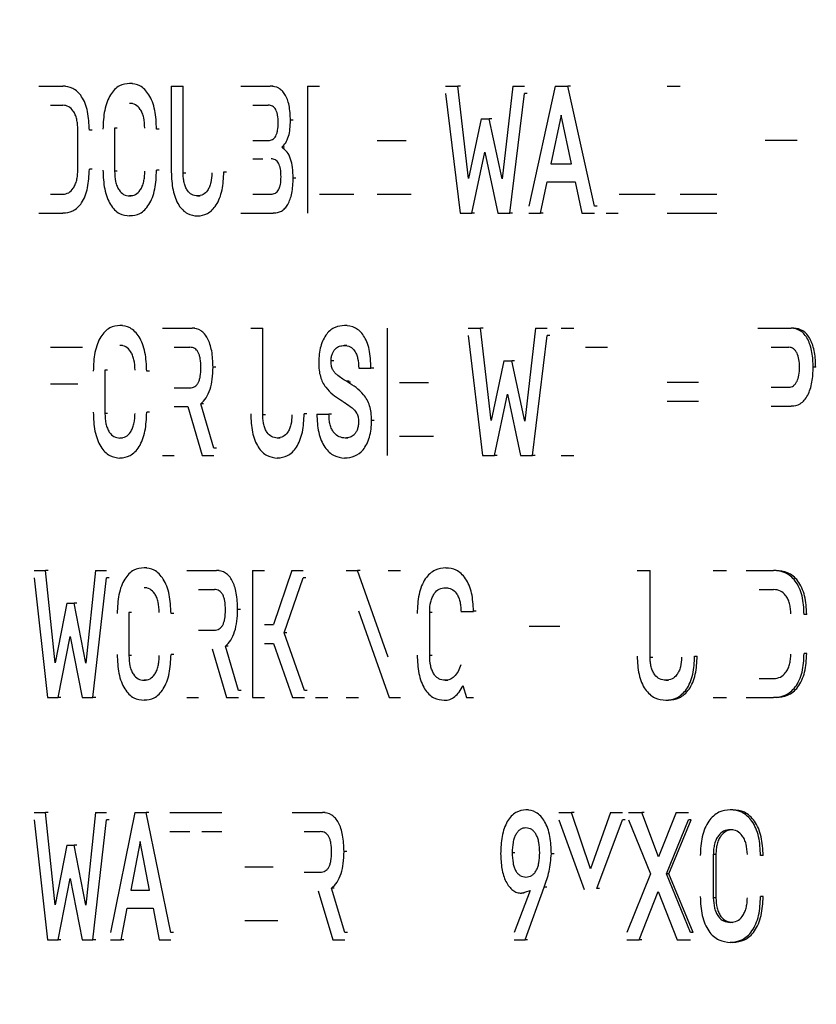
# Model space of a CAD drawing. Extents: x 0.5 to 8, y 0.5 to 10.5.
# Drawn here: x 5.3 to 5.3, y 4.8 to 4.8 of the extents above; entities that cross this region are included whole.
import ezdxf

# ---------------------------------------------------------------- set-up
doc = ezdxf.new("R2010")
doc.units = 0
doc.header["$MEASUREMENT"] = 0
doc.linetypes.add('SLD-SOLID', pattern=[0])
doc.layers.get('0').update_dxf_attribs({"linetype": 'CONTINUOUS'})
doc.layers.add('DIM', color=7, linetype='SLD-SOLID')
doc.styles.add('SLDTEXTSTYLE0', font='GOTHIC.TTF', dxfattribs={"width": 0.913})
doc.dimstyles.new('SLDDIMSTYLE4', dxfattribs={"dimtxt": 0.0625, "dimasz": 0.09375, "dimexe": 0, "dimexo": 0.0625, "dimgap": 0.015625, "dimtad": 0, "dimtih": 1, "dimtoh": 1, "dimlfac": 20, "dimrnd": 1e-09, "dimzin": 4, "dimdsep": 46, "dimtxsty": 'SLDTEXTSTYLE0', "dimsah": 1, "dimcen": 0.09, "dimadec": 0, "dimazin": 0, "dimtfac": 1, "dimtdec": 3, "dimtmove": 0, "dimatfit": 0, "dimfxl": 1, "dimtolj": 1, "dimtzin": 12, "dimarcsym": 0})

# ---------------------------------------------------------------- blocks, each defined once
blk = doc.blocks.new('_D_13')
at = {"layer": 'DIM', "transparency": 16777216}
for p, q in [((5.634921, 4.996321), (5.634921, 3.331006)), ((5.134921, 4.177873), (5.134921, 3.331006)), ((5.134921, 3.456006), (4.954633, 3.456006)), ((5.215014, 3.456006), (5.196003, 3.456006)), ((5.196003, 3.456006), (5.196003, 3.356701)), ((5.554828, 3.456006), (5.573839, 3.456006)), ((5.573839, 3.456006), (5.573839, 3.356701)), ((5.634921, 3.456006), (5.815209, 3.456006)), ((5.196003, 3.356701), (5.215014, 3.356701)), ((5.573839, 3.356701), (5.554828, 3.356701))]:
    blk.add_line(p, q, dxfattribs=at)
for points in [[(5.134921, 3.456006), (5.041171, 3.47043), (5.041171, 3.441583)], [(5.634921, 3.456006), (5.728671, 3.441583), (5.728671, 3.47043)]]:
    blk.add_solid(points, dxfattribs=at)
at = {"layer": 'DIM', "transparency": 16777216, "char_height": 0.0625, "attachment_point": 1, "style": 'SLDTEXTSTYLE0'}
for s, insert in [('10.00in', (5.247305, 3.548514)), ('25.40cm', (5.215014, 3.436535))]:
    blk.add_mtext(s, dxfattribs=dict(at, insert=insert))

msp = doc.modelspace()

# ---------------------------------------------------------------- linework, layer by layer
at = {"color": 7, "linetype": 'SLD-SOLID'}
for p, q in [((5.297797, 4.84223), (5.297712, 4.84223)), ((5.294901, 4.842145), (5.295643, 4.842145)), ((5.295728, 4.842145), (5.295643, 4.842145)), ((5.299002, 4.842145), (5.299002, 4.839489)), ((5.299002, 4.842145), (5.299369, 4.842145)), ((5.299369, 4.839456), (5.299369, 4.842145)), ((5.301153, 4.842145), (5.30207, 4.842145)), ((5.302154, 4.842145), (5.30207, 4.842145)), ((5.303218, 4.842145), (5.303595, 4.842145)), ((5.303218, 4.842145), (5.303218, 4.838206)), ((5.3075, 4.842145), (5.307882, 4.842145)), ((5.3075, 4.84192), (5.307953, 4.838206)), ((5.308216, 4.839287), (5.307882, 4.842145)), ((5.307964, 4.842145), (5.307882, 4.842145)), ((5.30958, 4.842145), (5.30925, 4.83927)), ((5.309489, 4.838206), (5.309947, 4.84192)), ((5.30958, 4.842145), (5.309947, 4.842145)), ((5.310028, 4.84192), (5.309947, 4.84192)), ((5.310897, 4.842145), (5.310076, 4.838431)), ((5.310897, 4.842145), (5.311287, 4.842145)), ((5.312115, 4.838431), (5.311287, 4.842145)), ((5.311368, 4.842145), (5.311287, 4.842145)), ((5.314369, 4.842145), (5.314773, 4.842145)), ((5.297797, 4.84161), (5.297712, 4.84161)), ((5.295257, 4.841554), (5.295643, 4.841554)), ((5.301526, 4.841554), (5.302008, 4.841554)), ((5.302778, 4.841087), (5.302695, 4.841087)), ((5.308605, 4.841132), (5.308216, 4.839287)), ((5.308605, 4.841132), (5.308852, 4.841132)), ((5.30925, 4.83927), (5.308852, 4.841132)), ((5.308934, 4.841132), (5.308852, 4.841132)), ((5.311085, 4.841245), (5.310766, 4.839742)), ((5.311399, 4.839742), (5.311085, 4.841245)), ((5.296106, 4.839551), (5.296106, 4.8408)), ((5.296549, 4.840783), (5.296464, 4.840783)), ((5.297245, 4.840845), (5.297245, 4.839506)), ((5.297329, 4.840845), (5.297245, 4.840845)), ((5.29863, 4.840812), (5.298546, 4.840812)), ((5.301526, 4.840457), (5.302008, 4.840457)), ((5.305384, 4.840463), (5.306285, 4.840463)), ((5.317401, 4.840474), (5.318395, 4.840474)), ((5.302515, 4.840249), (5.302432, 4.840249)), ((5.308316, 4.838206), (5.308719, 4.840097)), ((5.308719, 4.840097), (5.309123, 4.838206)), ((5.301526, 4.839894), (5.301841, 4.839894)), ((5.296549, 4.839568), (5.296464, 4.839568)), ((5.297329, 4.839506), (5.297245, 4.839506)), ((5.29863, 4.83954), (5.298546, 4.83954)), ((5.299369, 4.839456), (5.299453, 4.839456)), ((5.300629, 4.839489), (5.300712, 4.839489)), ((5.310766, 4.839742), (5.311399, 4.839742)), ((5.302862, 4.839298), (5.302779, 4.839298)), ((5.31044, 4.838206), (5.310647, 4.83918)), ((5.310647, 4.83918), (5.311518, 4.83918)), ((5.311518, 4.83918), (5.311724, 4.838206)), ((5.295257, 4.838797), (5.295643, 4.838797)), ((5.297797, 4.838741), (5.297712, 4.838741)), ((5.299813, 4.838741), (5.299897, 4.838741)), ((5.301526, 4.838797), (5.302092, 4.838797)), ((5.303595, 4.838797), (5.304654, 4.838797)), ((5.305384, 4.838797), (5.306439, 4.838797)), ((5.312879, 4.838797), (5.314, 4.838797)), ((5.314773, 4.838797), (5.315906, 4.838797)), ((5.312196, 4.838431), (5.312115, 4.838431)), ((5.294901, 4.838206), (5.295643, 4.838206)), ((5.295728, 4.838206), (5.295643, 4.838206)), ((5.297797, 4.838122), (5.297712, 4.838122)), ((5.299813, 4.838122), (5.299897, 4.838122)), ((5.301153, 4.838206), (5.302154, 4.838206)), ((5.302238, 4.838206), (5.302154, 4.838206)), ((5.307953, 4.838206), (5.308316, 4.838206)), ((5.308398, 4.838206), (5.308316, 4.838206)), ((5.309123, 4.838206), (5.309489, 4.838206)), ((5.30957, 4.838206), (5.309489, 4.838206)), ((5.310076, 4.838206), (5.31044, 4.838206)), ((5.310521, 4.838206), (5.31044, 4.838206)), ((5.311724, 4.838206), (5.312115, 4.838206)), ((5.31248, 4.838206), (5.312846, 4.838206)), ((5.314369, 4.838206), (5.315906, 4.838206)), ((5.297495, 4.834732), (5.297411, 4.834732)), ((5.298728, 4.834647), (5.299648, 4.834647)), ((5.299731, 4.834647), (5.299648, 4.834647)), ((5.301464, 4.834647), (5.301837, 4.834647)), ((5.301837, 4.831958), (5.301837, 4.834647)), ((5.304448, 4.834732), (5.304365, 4.834732)), ((5.305687, 4.834647), (5.305687, 4.830708)), ((5.308196, 4.834647), (5.308579, 4.834647)), ((5.308914, 4.831789), (5.308579, 4.834647)), ((5.308661, 4.834647), (5.308579, 4.834647)), ((5.310284, 4.834647), (5.309953, 4.831772)), ((5.310284, 4.834647), (5.310653, 4.834647)), ((5.31108, 4.834647), (5.311477, 4.834647)), ((5.317176, 4.834647), (5.318213, 4.834647)), ((5.318292, 4.834647), (5.318213, 4.834647)), ((5.308196, 4.834422), (5.30865, 4.830708)), ((5.310192, 4.830708), (5.310653, 4.834422)), ((5.310734, 4.834422), (5.310653, 4.834422)), ((5.295257, 4.834056), (5.296255, 4.834056)), ((5.297495, 4.834113), (5.297411, 4.834113)), ((5.299094, 4.834056), (5.29958, 4.834056)), ((5.304445, 4.834113), (5.304362, 4.834113)), ((5.31184, 4.834056), (5.312514, 4.834056)), ((5.317586, 4.834056), (5.318141, 4.834056)), ((5.300379, 4.833437), (5.300296, 4.833437)), ((5.304034, 4.833634), (5.303951, 4.833634)), ((5.304809, 4.833404), (5.30519, 4.833404)), ((5.305273, 4.833404), (5.30519, 4.833404)), ((5.309305, 4.833634), (5.308914, 4.831789)), ((5.309305, 4.833634), (5.309554, 4.833634)), ((5.309953, 4.831772), (5.309554, 4.833634)), ((5.309635, 4.833634), (5.309554, 4.833634)), ((5.31897, 4.833437), (5.318891, 4.833437)), ((5.296944, 4.833347), (5.296944, 4.832008)), ((5.297028, 4.833347), (5.296944, 4.833347)), ((5.298327, 4.833314), (5.298242, 4.833314)), ((5.295257, 4.832925), (5.296112, 4.832925)), ((5.299094, 4.832796), (5.29958, 4.832796)), ((5.304473, 4.832976), (5.304429, 4.833004)), ((5.304511, 4.833004), (5.304429, 4.833004)), ((5.304556, 4.832976), (5.304473, 4.832976)), ((5.306071, 4.832965), (5.306976, 4.832965)), ((5.314364, 4.832976), (5.315342, 4.832976)), ((5.317586, 4.832819), (5.318141, 4.832819)), ((5.309015, 4.830708), (5.30942, 4.832599)), ((5.30942, 4.832599), (5.309825, 4.830708)), ((5.299094, 4.832222), (5.299516, 4.832222)), ((5.299516, 4.832222), (5.299958, 4.830708)), ((5.30032, 4.830934), (5.299918, 4.832301)), ((5.300001, 4.832301), (5.299918, 4.832301)), ((5.304242, 4.83243), (5.304293, 4.832396)), ((5.314364, 4.832385), (5.315342, 4.832385)), ((5.317586, 4.832228), (5.318213, 4.832228)), ((5.318292, 4.832228), (5.318213, 4.832228)), ((5.297028, 4.832008), (5.296944, 4.832008)), ((5.298327, 4.832042), (5.298242, 4.832042)), ((5.30192, 4.831958), (5.301837, 4.831958)), ((5.303201, 4.831991), (5.303118, 4.831991)), ((5.30351, 4.831986), (5.303888, 4.831986)), ((5.303971, 4.831986), (5.303888, 4.831986)), ((5.305292, 4.831789), (5.30521, 4.831789)), ((5.297495, 4.831243), (5.297411, 4.831243)), ((5.302372, 4.831243), (5.302288, 4.831243)), ((5.304473, 4.831243), (5.304391, 4.831243)), ((5.306071, 4.831299), (5.30713, 4.831299)), ((5.300404, 4.830934), (5.30032, 4.830934)), ((5.297495, 4.830624), (5.297411, 4.830624)), ((5.298728, 4.830708), (5.299094, 4.830708)), ((5.299958, 4.830708), (5.30032, 4.830708)), ((5.302372, 4.830624), (5.302288, 4.830624)), ((5.304451, 4.830624), (5.304369, 4.830624)), ((5.30865, 4.830708), (5.309015, 4.830708)), ((5.309096, 4.830708), (5.309015, 4.830708)), ((5.309825, 4.830708), (5.310192, 4.830708)), ((5.310274, 4.830708), (5.310192, 4.830708)), ((5.31108, 4.830708), (5.311477, 4.830708)), ((5.294754, 4.827144), (5.295103, 4.827144)), ((5.295409, 4.824286), (5.295103, 4.827144)), ((5.295188, 4.827144), (5.295103, 4.827144)), ((5.296659, 4.827144), (5.296357, 4.824269)), ((5.296659, 4.827144), (5.296996, 4.827144)), ((5.298242, 4.827228), (5.298157, 4.827228)), ((5.299482, 4.827144), (5.300407, 4.827144)), ((5.30049, 4.827144), (5.300407, 4.827144)), ((5.301516, 4.827144), (5.301516, 4.823205)), ((5.301516, 4.827144), (5.301889, 4.827144)), ((5.302739, 4.827144), (5.302167, 4.825473)), ((5.302739, 4.827144), (5.303087, 4.827144)), ((5.304422, 4.827144), (5.304771, 4.827144)), ((5.305726, 4.82446), (5.304771, 4.827144)), ((5.304854, 4.827144), (5.304771, 4.827144)), ((5.305726, 4.827144), (5.306109, 4.827144)), ((5.307514, 4.827228), (5.307596, 4.827228)), ((5.313436, 4.827144), (5.313838, 4.827144)), ((5.313838, 4.824454), (5.313838, 4.827144)), ((5.315793, 4.827144), (5.3162, 4.827144)), ((5.316812, 4.827144), (5.317666, 4.827144)), ((5.317745, 4.827144), (5.317666, 4.827144)), ((5.294754, 4.826919), (5.295168, 4.823205)), ((5.296575, 4.823205), (5.296996, 4.826919)), ((5.29708, 4.826919), (5.296996, 4.826919)), ((5.302495, 4.825214), (5.303087, 4.826919)), ((5.30317, 4.826919), (5.303087, 4.826919)), ((5.298242, 4.826609), (5.298157, 4.826609)), ((5.29985, 4.826553), (5.300339, 4.826553)), ((5.307498, 4.826609), (5.307579, 4.826609)), ((5.317221, 4.826553), (5.317666, 4.826553)), ((5.295765, 4.826131), (5.295409, 4.824286)), ((5.295765, 4.826131), (5.295992, 4.826131)), ((5.296357, 4.824269), (5.295992, 4.826131)), ((5.296077, 4.826131), (5.295992, 4.826131)), ((5.297688, 4.825844), (5.297688, 4.824505)), ((5.297773, 4.825844), (5.297688, 4.825844)), ((5.299078, 4.82581), (5.298994, 4.82581)), ((5.301142, 4.825934), (5.301058, 4.825934)), ((5.304803, 4.825889), (5.305758, 4.823205)), ((5.307008, 4.824522), (5.307008, 4.825856)), ((5.307008, 4.825856), (5.30709, 4.825856)), ((5.307976, 4.825867), (5.308365, 4.825867)), ((5.308365, 4.825889), (5.308447, 4.825889)), ((5.318689, 4.825782), (5.31861, 4.825782)), ((5.301889, 4.825473), (5.302167, 4.825473)), ((5.310094, 4.825422), (5.311038, 4.825422)), ((5.29985, 4.825293), (5.300339, 4.825293)), ((5.30313, 4.82343), (5.302495, 4.825214)), ((5.302578, 4.825214), (5.302495, 4.825214)), ((5.295501, 4.823205), (5.29587, 4.825096)), ((5.29587, 4.825096), (5.29624, 4.823205)), ((5.301889, 4.824882), (5.302167, 4.824882)), ((5.302167, 4.824882), (5.30276, 4.823205)), ((5.299078, 4.824539), (5.298994, 4.824539)), ((5.300274, 4.824719), (5.300718, 4.823205)), ((5.301083, 4.82343), (5.300678, 4.824798)), ((5.300762, 4.824798), (5.300678, 4.824798)), ((5.307008, 4.824522), (5.30709, 4.824522)), ((5.318689, 4.824567), (5.31861, 4.824567)), ((5.297773, 4.824505), (5.297688, 4.824505)), ((5.313838, 4.824454), (5.313919, 4.824454)), ((5.315218, 4.824488), (5.315298, 4.824488)), ((5.298242, 4.82374), (5.298157, 4.82374)), ((5.307485, 4.82374), (5.307567, 4.82374)), ((5.314325, 4.82374), (5.314405, 4.82374)), ((5.317221, 4.823796), (5.317666, 4.823796)), ((5.301166, 4.82343), (5.301083, 4.82343)), ((5.303213, 4.82343), (5.30313, 4.82343)), ((5.308038, 4.823577), (5.308154, 4.823205)), ((5.295168, 4.823205), (5.295501, 4.823205)), ((5.295585, 4.823205), (5.295501, 4.823205)), ((5.29624, 4.823205), (5.296575, 4.823205)), ((5.29666, 4.823205), (5.296575, 4.823205)), ((5.298242, 4.823121), (5.298157, 4.823121)), ((5.299482, 4.823205), (5.29985, 4.823205)), ((5.300718, 4.823205), (5.301083, 4.823205)), ((5.301516, 4.823205), (5.301889, 4.823205)), ((5.30276, 4.823205), (5.30313, 4.823205)), ((5.303475, 4.823205), (5.303854, 4.823205)), ((5.304422, 4.823205), (5.304803, 4.823205)), ((5.305758, 4.823205), (5.306109, 4.823205)), ((5.307462, 4.823121), (5.307544, 4.823121)), ((5.308154, 4.823205), (5.308365, 4.823205)), ((5.314325, 4.823121), (5.314405, 4.823121)), ((5.315793, 4.823205), (5.3162, 4.823205)), ((5.316812, 4.823205), (5.317666, 4.823205)), ((5.317745, 4.823205), (5.317666, 4.823205)), ((5.294754, 4.819646), (5.295103, 4.819646)), ((5.295409, 4.816788), (5.295103, 4.819646)), ((5.295188, 4.819646), (5.295103, 4.819646)), ((5.296659, 4.819646), (5.296357, 4.816771)), ((5.296659, 4.819646), (5.296996, 4.819646)), ((5.29787, 4.819646), (5.297115, 4.815933)), ((5.29787, 4.819646), (5.298227, 4.819646)), ((5.298988, 4.815933), (5.298227, 4.819646)), ((5.298311, 4.819646), (5.298227, 4.819646)), ((5.298956, 4.819646), (5.300569, 4.819646)), ((5.302744, 4.819646), (5.303689, 4.819646)), ((5.303772, 4.819646), (5.303689, 4.819646)), ((5.310072, 4.81973), (5.309991, 4.81973)), ((5.31101, 4.819646), (5.3114, 4.819646)), ((5.311996, 4.817902), (5.3114, 4.819646)), ((5.311481, 4.819646), (5.3114, 4.819646)), ((5.312614, 4.819646), (5.311996, 4.817902)), ((5.312614, 4.819646), (5.312981, 4.819646)), ((5.31317, 4.819646), (5.313578, 4.819646)), ((5.314098, 4.818273), (5.313578, 4.819646)), ((5.313658, 4.819646), (5.313578, 4.819646)), ((5.314643, 4.819646), (5.314098, 4.818273)), ((5.314643, 4.819646), (5.31503, 4.819646)), ((5.316403, 4.81973), (5.316323, 4.81973)), ((5.294754, 4.819421), (5.295168, 4.815707)), ((5.296575, 4.815707), (5.296996, 4.819421)), ((5.29708, 4.819421), (5.296996, 4.819421)), ((5.31101, 4.819421), (5.311794, 4.817266)), ((5.312192, 4.817294), (5.312981, 4.819421)), ((5.313061, 4.819421), (5.312981, 4.819421)), ((5.31317, 4.819421), (5.313846, 4.817744)), ((5.314343, 4.81775), (5.31503, 4.819421)), ((5.314423, 4.81775), (5.31511, 4.819421)), ((5.31511, 4.819421), (5.31503, 4.819421)), ((5.298956, 4.819056), (5.299576, 4.819056)), ((5.299945, 4.819056), (5.300569, 4.819056)), ((5.30312, 4.819056), (5.30362, 4.819056)), ((5.316403, 4.819112), (5.316323, 4.819112)), ((5.298042, 4.818746), (5.297749, 4.817243)), ((5.29833, 4.817243), (5.298042, 4.818746)), ((5.295765, 4.818633), (5.295409, 4.816788)), ((5.295765, 4.818633), (5.295992, 4.818633)), ((5.296357, 4.816771), (5.295992, 4.818633)), ((5.296077, 4.818633), (5.295992, 4.818633)), ((5.304438, 4.818436), (5.304355, 4.818436)), ((5.309647, 4.818402), (5.309566, 4.818402)), ((5.310861, 4.818369), (5.31078, 4.818369)), ((5.315797, 4.818346), (5.315797, 4.817007)), ((5.315877, 4.818346), (5.315797, 4.818346)), ((5.315877, 4.818346), (5.315877, 4.817007)), ((5.31734, 4.818312), (5.31726, 4.818312)), ((5.30128, 4.817964), (5.302157, 4.817964)), ((5.295501, 4.815707), (5.29587, 4.817598)), ((5.29587, 4.817598), (5.29624, 4.815707)), ((5.30312, 4.817795), (5.30362, 4.817795)), ((5.313846, 4.817744), (5.313113, 4.815933)), ((5.315088, 4.815933), (5.314343, 4.81775)), ((5.314423, 4.81775), (5.314343, 4.81775)), ((5.315168, 4.815933), (5.314423, 4.81775)), ((5.297749, 4.817243), (5.29833, 4.817243)), ((5.303554, 4.817221), (5.304008, 4.815707)), ((5.304381, 4.815933), (5.303967, 4.8173)), ((5.304049, 4.8173), (5.303967, 4.8173)), ((5.310119, 4.817227), (5.309631, 4.815933)), ((5.30985, 4.817148), (5.310119, 4.817227)), ((5.309962, 4.815707), (5.310556, 4.817334)), ((5.310637, 4.817334), (5.310556, 4.817334)), ((5.312272, 4.817294), (5.312192, 4.817294)), ((5.313498, 4.815707), (5.314088, 4.817204)), ((5.314088, 4.817204), (5.314676, 4.815707)), ((5.309932, 4.817148), (5.30985, 4.817148)), ((5.315877, 4.817007), (5.315797, 4.817007)), ((5.31734, 4.817041), (5.31726, 4.817041)), ((5.29745, 4.815707), (5.29764, 4.816681)), ((5.29764, 4.816681), (5.29844, 4.816681)), ((5.29844, 4.816681), (5.298628, 4.815707)), ((5.30128, 4.816298), (5.302307, 4.816298)), ((5.316403, 4.816242), (5.316323, 4.816242)), ((5.295168, 4.815707), (5.295501, 4.815707)), ((5.295585, 4.815707), (5.295501, 4.815707)), ((5.29624, 4.815707), (5.296575, 4.815707)), ((5.29666, 4.815707), (5.296575, 4.815707)), ((5.297115, 4.815707), (5.29745, 4.815707)), ((5.297534, 4.815707), (5.29745, 4.815707)), ((5.298628, 4.815707), (5.298988, 4.815707)), ((5.299072, 4.815933), (5.298988, 4.815933)), ((5.304008, 4.815707), (5.304381, 4.815707)), ((5.304463, 4.815933), (5.304381, 4.815933)), ((5.309631, 4.815707), (5.309962, 4.815707)), ((5.310043, 4.815707), (5.309962, 4.815707)), ((5.313113, 4.815707), (5.313498, 4.815707)), ((5.313578, 4.815707), (5.313498, 4.815707)), ((5.314676, 4.815707), (5.315088, 4.815707)), ((5.315168, 4.815933), (5.315088, 4.815933)), ((5.316403, 4.815623), (5.316323, 4.815623))]:
    msp.add_line(p, q, dxfattribs=at)
for points, knots in [([(5.297712, 4.84223), (5.297606, 4.842217), (5.297444, 4.842198), (5.297246, 4.842048), (5.297114, 4.841882), (5.297008, 4.841663), (5.296906, 4.84131), (5.296893, 4.841011), (5.296884, 4.840812)], [0, 0, 0, 0, 0.250012, 0.378639, 0.500412, 0.624562, 0.750639, 1, 1, 1, 1]), ([(5.298546, 4.840812), (5.298537, 4.841011), (5.298524, 4.84131), (5.298421, 4.841662), (5.298314, 4.841882), (5.29818, 4.842048), (5.297981, 4.842198), (5.297819, 4.842217), (5.297712, 4.84223)], [0, 0, 0, 0, 0.24936, 0.375276, 0.499589, 0.621238, 0.749989, 1, 1, 1, 1]), ([(5.296464, 4.840783), (5.296455, 4.840979), (5.296442, 4.841273), (5.296338, 4.841615), (5.29623, 4.841824), (5.296098, 4.841979), (5.295903, 4.842117), (5.295747, 4.842134), (5.295643, 4.842145)], [0, 0, 0, 0, 0.249223, 0.374552, 0.49942, 0.620414, 0.749858, 1, 1, 1, 1]), ([(5.302695, 4.841087), (5.302688, 4.841245), (5.302679, 4.841473), (5.302603, 4.841735), (5.302529, 4.841889), (5.302437, 4.842006), (5.302286, 4.842122), (5.302159, 4.842136), (5.30207, 4.842145)], [0, 0, 0, 0, 0.2666556, 0.384504, 0.499664, 0.6115496, 0.7293805, 1, 1, 1, 1]), ([(5.298182, 4.840845), (5.298176, 4.840955), (5.298167, 4.841119), (5.298106, 4.84131), (5.298027, 4.841461), (5.297893, 4.841589), (5.297775, 4.841603), (5.297712, 4.84161)], [0, 0, 0, 0, 0.249397, 0.374608, 0.499971, 0.732031, 1, 1, 1, 1]), ([(5.296106, 4.8408), (5.296104, 4.840856), (5.296101, 4.840964), (5.296074, 4.84112), (5.29603, 4.841259), (5.295951, 4.841407), (5.295819, 4.841533), (5.295705, 4.841547), (5.295643, 4.841554)], [0, 0, 0, 0, 0.129023, 0.250275, 0.374828, 0.500527, 0.733384, 1, 1, 1, 1]), ([(5.302317, 4.841009), (5.302314, 4.84109), (5.302309, 4.841206), (5.302274, 4.841342), (5.302239, 4.841421), (5.302194, 4.841482), (5.302118, 4.841542), (5.302053, 4.841549), (5.302008, 4.841554)], [0, 0, 0, 0, 0.2716241, 0.3886015, 0.4999693, 0.6101896, 0.7271327, 1, 1, 1, 1]), ([(5.302008, 4.840457), (5.302053, 4.840462), (5.302118, 4.84047), (5.302194, 4.840532), (5.302239, 4.840593), (5.302274, 4.840674), (5.302309, 4.84081), (5.302314, 4.840927), (5.302317, 4.841009)], [0, 0, 0, 0, 0.271917, 0.389019, 0.499989, 0.61153, 0.72866, 1, 1, 1, 1]), ([(5.302432, 4.840249), (5.302473, 4.840292), (5.302555, 4.840379), (5.302641, 4.840582), (5.302688, 4.840825), (5.302692, 4.840996), (5.302695, 4.841087)], [0, 0, 0, 0, 0.25008, 0.499672, 0.731193, 1, 1, 1, 1]), ([(5.302779, 4.839298), (5.302776, 4.839407), (5.30277, 4.839612), (5.302707, 4.839896), (5.302591, 4.840123), (5.302487, 4.840205), (5.302432, 4.840249)], [0, 0, 0, 0, 0.268144, 0.500373, 0.736956, 1, 1, 1, 1]), ([(5.302404, 4.839337), (5.302401, 4.83942), (5.302397, 4.839538), (5.302361, 4.839677), (5.302326, 4.839757), (5.302281, 4.83982), (5.302204, 4.839882), (5.302138, 4.839889), (5.302092, 4.839894)], [0, 0, 0, 0, 0.2720098, 0.3889707, 0.5000072, 0.610472, 0.7274065, 1, 1, 1, 1]), ([(5.295643, 4.838206), (5.295747, 4.838218), (5.295903, 4.838235), (5.296098, 4.838372), (5.29623, 4.838527), (5.296338, 4.838736), (5.296442, 4.839078), (5.296455, 4.839372), (5.296464, 4.839568)], [0, 0, 0, 0, 0.250143, 0.37946, 0.500581, 0.625283, 0.750777, 1, 1, 1, 1]), ([(5.295643, 4.838797), (5.295705, 4.838804), (5.295819, 4.838818), (5.295951, 4.838944), (5.296029, 4.839092), (5.296073, 4.839231), (5.296101, 4.839387), (5.296104, 4.839495), (5.296106, 4.839551)], [0, 0, 0, 0, 0.2663385, 0.4994589, 0.623921, 0.7496718, 0.8698866, 1, 1, 1, 1]), ([(5.296884, 4.83954), (5.296893, 4.839341), (5.296906, 4.839041), (5.297008, 4.838689), (5.297114, 4.838469), (5.297246, 4.838303), (5.297444, 4.838154), (5.297606, 4.838134), (5.297712, 4.838122)], [0, 0, 0, 0, 0.249361, 0.37528, 0.499589, 0.621232, 0.749988, 1, 1, 1, 1]), ([(5.297245, 4.839506), (5.297251, 4.839396), (5.297259, 4.839232), (5.29732, 4.839042), (5.297398, 4.83889), (5.297532, 4.838762), (5.29765, 4.838748), (5.297712, 4.838741)], [0, 0, 0, 0, 0.249395, 0.374603, 0.49997, 0.732066, 1, 1, 1, 1]), ([(5.297712, 4.838122), (5.297819, 4.838134), (5.297981, 4.838154), (5.29818, 4.838303), (5.298314, 4.838469), (5.298421, 4.838689), (5.298524, 4.839041), (5.298537, 4.839341), (5.298546, 4.83954)], [0, 0, 0, 0, 0.2500126, 0.3786447, 0.5004115, 0.6245576, 0.7506387, 1, 1, 1, 1]), ([(5.297712, 4.838741), (5.297775, 4.838748), (5.297893, 4.838762), (5.298027, 4.83889), (5.298106, 4.839041), (5.29815, 4.839182), (5.298177, 4.83934), (5.29818, 4.839449), (5.298182, 4.839506)], [0, 0, 0, 0, 0.267315, 0.499393, 0.623376, 0.749615, 0.869519, 1, 1, 1, 1]), ([(5.299002, 4.839489), (5.299011, 4.839297), (5.299024, 4.839009), (5.299124, 4.838669), (5.299228, 4.838457), (5.299357, 4.838297), (5.299551, 4.838153), (5.299709, 4.838134), (5.299813, 4.838122)], [0, 0, 0, 0, 0.249358, 0.375259, 0.49959, 0.621267, 0.749991, 1, 1, 1, 1]), ([(5.299813, 4.838741), (5.299754, 4.838748), (5.299642, 4.838761), (5.299515, 4.83888), (5.29944, 4.839022), (5.299399, 4.839153), (5.299373, 4.839301), (5.29937, 4.839403), (5.299369, 4.839456)], [0, 0, 0, 0, 0.2671873, 0.4993857, 0.6235743, 0.7496056, 0.8703856, 1, 1, 1, 1]), ([(5.299813, 4.838122), (5.299918, 4.838134), (5.300076, 4.838153), (5.300271, 4.838297), (5.300401, 4.838457), (5.300506, 4.838669), (5.300607, 4.839009), (5.30062, 4.839297), (5.300629, 4.839489)], [0, 0, 0, 0, 0.250009, 0.378604, 0.50041, 0.624565, 0.75064, 1, 1, 1, 1]), ([(5.300259, 4.839456), (5.300253, 4.839353), (5.300245, 4.8392), (5.300187, 4.839022), (5.300112, 4.838881), (5.299984, 4.83876), (5.299873, 4.838748), (5.299813, 4.838741)], [0, 0, 0, 0, 0.24937, 0.374054, 0.499978, 0.732343, 1, 1, 1, 1]), ([(5.302092, 4.838797), (5.302138, 4.838802), (5.302204, 4.838809), (5.302281, 4.83887), (5.302326, 4.83893), (5.302361, 4.839008), (5.302397, 4.839142), (5.302401, 4.839257), (5.302404, 4.839337)], [0, 0, 0, 0, 0.2776945, 0.3959816, 0.5068899, 0.6167812, 0.7321854, 1, 1, 1, 1]), ([(5.302154, 4.838206), (5.302244, 4.838217), (5.302373, 4.838231), (5.302525, 4.838354), (5.302617, 4.838477), (5.30269, 4.838636), (5.302764, 4.838905), (5.302773, 4.839137), (5.302779, 4.839298)], [0, 0, 0, 0, 0.26957, 0.387439, 0.500178, 0.614348, 0.73214, 1, 1, 1, 1]), ([(5.297411, 4.834732), (5.297304, 4.834719), (5.297143, 4.8347), (5.296945, 4.83455), (5.296813, 4.834384), (5.296707, 4.834165), (5.296606, 4.833812), (5.296593, 4.833513), (5.296584, 4.833314)], [0, 0, 0, 0, 0.250012, 0.378639, 0.500412, 0.624562, 0.750639, 1, 1, 1, 1]), ([(5.298242, 4.833314), (5.298233, 4.833513), (5.29822, 4.833812), (5.298117, 4.834165), (5.29801, 4.834384), (5.297877, 4.83455), (5.297678, 4.8347), (5.297517, 4.834719), (5.297411, 4.834732)], [0, 0, 0, 0, 0.24936, 0.375276, 0.499589, 0.621238, 0.749989, 1, 1, 1, 1]), ([(5.300296, 4.833437), (5.30029, 4.833611), (5.300281, 4.833862), (5.300206, 4.834156), (5.300132, 4.834334), (5.300037, 4.834475), (5.299878, 4.834618), (5.299742, 4.834635), (5.299648, 4.834647)], [0, 0, 0, 0, 0.268386, 0.38643, 0.500037, 0.614535, 0.732555, 1, 1, 1, 1]), ([(5.304365, 4.834732), (5.304269, 4.834722), (5.304077, 4.834703), (5.30385, 4.834529), (5.303706, 4.8343), (5.303627, 4.834086), (5.303578, 4.833843), (5.303573, 4.833672), (5.30357, 4.833584)], [0, 0, 0, 0, 0.250202, 0.499598, 0.626132, 0.74978, 0.871337, 1, 1, 1, 1]), ([(5.30519, 4.833404), (5.305182, 4.833605), (5.30517, 4.833896), (5.305066, 4.834228), (5.304966, 4.834419), (5.304844, 4.834562), (5.304646, 4.834704), (5.304481, 4.83472), (5.304365, 4.834732)], [0, 0, 0, 0, 0.265601, 0.383407, 0.499494, 0.610632, 0.728494, 1, 1, 1, 1]), ([(5.318891, 4.833437), (5.318885, 4.833593), (5.318876, 4.833828), (5.318804, 4.834116), (5.318724, 4.83431), (5.318619, 4.834465), (5.318451, 4.834614), (5.318308, 4.834634), (5.318213, 4.834647)], [0, 0, 0, 0, 0.249951, 0.37843, 0.500327, 0.62454, 0.750588, 1, 1, 1, 1]), ([(5.31897, 4.833437), (5.318964, 4.833593), (5.318955, 4.833828), (5.318883, 4.834116), (5.318803, 4.83431), (5.318699, 4.834465), (5.31853, 4.834614), (5.318387, 4.834634), (5.318292, 4.834647)], [0, 0, 0, 0, 0.2499785, 0.3783614, 0.5003704, 0.6245007, 0.7506194, 1, 1, 1, 1]), ([(5.297879, 4.833347), (5.297873, 4.833457), (5.297864, 4.833621), (5.297804, 4.833812), (5.297725, 4.833963), (5.297591, 4.834092), (5.297473, 4.834105), (5.297411, 4.834113)], [0, 0, 0, 0, 0.249397, 0.374608, 0.499971, 0.732031, 1, 1, 1, 1]), ([(5.299921, 4.833426), (5.299918, 4.83352), (5.299913, 4.833653), (5.299875, 4.833809), (5.299838, 4.8339), (5.299788, 4.833971), (5.299704, 4.834042), (5.299631, 4.834051), (5.29958, 4.834056)], [0, 0, 0, 0, 0.273539, 0.390151, 0.499786, 0.609982, 0.726704, 1, 1, 1, 1]), ([(5.303951, 4.833634), (5.303954, 4.833675), (5.303958, 4.833756), (5.30399, 4.833864), (5.304038, 4.833951), (5.304112, 4.834035), (5.304222, 4.834101), (5.304313, 4.834108), (5.304362, 4.834113)], [0, 0, 0, 0, 0.125568, 0.249551, 0.369144, 0.499705, 0.731866, 1, 1, 1, 1]), ([(5.304362, 4.834113), (5.304424, 4.834106), (5.304537, 4.834094), (5.304667, 4.833979), (5.30474, 4.833844), (5.304797, 4.833667), (5.304804, 4.833511), (5.304809, 4.833404)], [0, 0, 0, 0, 0.27039, 0.500049, 0.617545, 0.735763, 1, 1, 1, 1]), ([(5.318471, 4.833437), (5.318468, 4.83352), (5.318462, 4.833675), (5.318406, 4.833851), (5.318341, 4.833956), (5.31828, 4.834014), (5.318213, 4.83405), (5.318165, 4.834054), (5.318141, 4.834056)], [0, 0, 0, 0, 0.267528, 0.499241, 0.62405, 0.749563, 0.870988, 1, 1, 1, 1]), ([(5.29958, 4.832796), (5.299631, 4.832802), (5.299703, 4.83281), (5.299788, 4.832881), (5.299838, 4.832952), (5.299875, 4.833043), (5.299913, 4.833199), (5.299918, 4.833333), (5.299921, 4.833426)], [0, 0, 0, 0, 0.272989, 0.389594, 0.499675, 0.609411, 0.726135, 1, 1, 1, 1]), ([(5.299918, 4.832301), (5.299976, 4.832357), (5.300091, 4.832467), (5.300211, 4.832747), (5.300284, 4.833078), (5.300292, 4.833314), (5.300296, 4.833437)], [0, 0, 0, 0, 0.253371, 0.499633, 0.738885, 1, 1, 1, 1]), ([(5.30357, 4.833584), (5.303572, 4.833505), (5.303577, 4.833355), (5.303618, 4.833144), (5.303689, 4.832962), (5.303882, 4.832668), (5.304083, 4.832535), (5.304242, 4.83243)], [0, 0, 0, 0, 0.13129, 0.249998, 0.368846, 0.50003, 1, 1, 1, 1]), ([(5.304429, 4.833004), (5.304328, 4.833064), (5.304198, 4.833141), (5.304058, 4.833278), (5.303997, 4.83337), (5.303957, 4.833492), (5.303953, 4.833587), (5.303951, 4.833634)], [0, 0, 0, 0, 0.500808, 0.63952, 0.750847, 0.875276, 1, 1, 1, 1]), ([(5.318141, 4.832819), (5.318165, 4.832821), (5.318212, 4.832825), (5.31828, 4.832861), (5.318341, 4.832919), (5.318406, 4.833023), (5.318462, 4.8332), (5.318468, 4.833354), (5.318471, 4.833437)], [0, 0, 0, 0, 0.1286842, 0.2504073, 0.3746295, 0.5006632, 0.7311742, 1, 1, 1, 1]), ([(5.318213, 4.832228), (5.318308, 4.832241), (5.318451, 4.83226), (5.318619, 4.83241), (5.318724, 4.832565), (5.318804, 4.832758), (5.318876, 4.833047), (5.318885, 4.833282), (5.318891, 4.833437)], [0, 0, 0, 0, 0.2494131, 0.3752872, 0.4996736, 0.6213028, 0.7500483, 1, 1, 1, 1]), ([(5.30521, 4.831789), (5.305207, 4.831871), (5.305201, 4.832029), (5.305151, 4.832249), (5.305069, 4.832437), (5.304859, 4.832737), (5.304644, 4.832871), (5.304473, 4.832976)], [0, 0, 0, 0, 0.129217, 0.249885, 0.36827, 0.500002, 1, 1, 1, 1]), ([(5.304293, 4.832396), (5.304325, 4.832375), (5.304429, 4.832305), (5.304584, 4.8322), (5.304728, 4.832065), (5.304787, 4.831925), (5.304804, 4.83183), (5.304805, 4.831781), (5.304806, 4.831755)], [0, 0, 0, 0, 0.158232, 0.50103, 0.750531, 0.874965, 0.933907, 1, 1, 1, 1]), ([(5.296584, 4.832042), (5.296593, 4.831843), (5.296606, 4.831544), (5.296707, 4.831191), (5.296813, 4.830972), (5.296945, 4.830805), (5.297143, 4.830656), (5.297304, 4.830637), (5.297411, 4.830624)], [0, 0, 0, 0, 0.249361, 0.37528, 0.499589, 0.621232, 0.749988, 1, 1, 1, 1]), ([(5.296944, 4.832008), (5.29695, 4.831899), (5.296959, 4.831734), (5.297019, 4.831544), (5.297097, 4.831392), (5.297231, 4.831264), (5.297348, 4.83125), (5.297411, 4.831243)], [0, 0, 0, 0, 0.249395, 0.374603, 0.49997, 0.732066, 1, 1, 1, 1]), ([(5.297411, 4.830624), (5.297517, 4.830637), (5.297678, 4.830656), (5.297877, 4.830805), (5.29801, 4.830971), (5.298117, 4.831191), (5.29822, 4.831543), (5.298233, 4.831843), (5.298242, 4.832042)], [0, 0, 0, 0, 0.250013, 0.378645, 0.500412, 0.624558, 0.750639, 1, 1, 1, 1]), ([(5.297411, 4.831243), (5.297473, 4.83125), (5.29759, 4.831264), (5.297724, 4.831392), (5.297804, 4.831544), (5.297847, 4.831684), (5.297874, 4.831842), (5.297877, 4.831951), (5.297879, 4.832008)], [0, 0, 0, 0, 0.2673155, 0.4993931, 0.623376, 0.7496155, 0.869519, 1, 1, 1, 1]), ([(5.301464, 4.831991), (5.301473, 4.831799), (5.301486, 4.831511), (5.301587, 4.831171), (5.301693, 4.83096), (5.301825, 4.830799), (5.302022, 4.830655), (5.302182, 4.830636), (5.302288, 4.830624)], [0, 0, 0, 0, 0.249359, 0.375267, 0.499591, 0.621268, 0.749992, 1, 1, 1, 1]), ([(5.302288, 4.831243), (5.302228, 4.83125), (5.302115, 4.831263), (5.301986, 4.831382), (5.301909, 4.831524), (5.301867, 4.831655), (5.301841, 4.831803), (5.301838, 4.831905), (5.301837, 4.831958)], [0, 0, 0, 0, 0.267187, 0.499386, 0.623574, 0.749606, 0.870386, 1, 1, 1, 1]), ([(5.302288, 4.830624), (5.302395, 4.830636), (5.302556, 4.830655), (5.302754, 4.830799), (5.302886, 4.830959), (5.302993, 4.831171), (5.303095, 4.831511), (5.303109, 4.831799), (5.303118, 4.831991)], [0, 0, 0, 0, 0.2500091, 0.3786042, 0.5004096, 0.6245649, 0.7506404, 1, 1, 1, 1]), ([(5.302742, 4.831958), (5.302736, 4.831855), (5.302727, 4.831702), (5.302669, 4.831524), (5.302592, 4.831383), (5.302462, 4.831263), (5.302349, 4.83125), (5.302288, 4.831243)], [0, 0, 0, 0, 0.2493704, 0.3740537, 0.4999784, 0.7323426, 1, 1, 1, 1]), ([(5.30351, 4.831986), (5.30352, 4.831792), (5.303535, 4.831502), (5.303645, 4.831165), (5.303795, 4.830888), (5.304044, 4.830664), (5.30426, 4.830637), (5.304369, 4.830624)], [0, 0, 0, 0, 0.249487, 0.374446, 0.500073, 0.749632, 1, 1, 1, 1]), ([(5.304391, 4.831243), (5.304329, 4.83125), (5.304206, 4.831263), (5.304062, 4.831374), (5.303972, 4.831518), (5.303923, 4.831654), (5.303893, 4.831813), (5.30389, 4.831926), (5.303888, 4.831986)], [0, 0, 0, 0, 0.250194, 0.499577, 0.621601, 0.740544, 0.86432, 1, 1, 1, 1]), ([(5.304369, 4.830624), (5.304477, 4.830634), (5.304677, 4.830652), (5.304914, 4.830828), (5.305062, 4.831049), (5.305148, 4.831268), (5.305201, 4.83152), (5.305207, 4.831697), (5.30521, 4.831789)], [0, 0, 0, 0, 0.269933, 0.499793, 0.626611, 0.749881, 0.871472, 1, 1, 1, 1]), ([(5.304806, 4.831755), (5.304804, 4.831712), (5.3048, 4.831629), (5.304771, 4.831514), (5.304725, 4.831417), (5.30465, 4.831326), (5.304536, 4.831255), (5.304442, 4.831247), (5.304391, 4.831243)], [0, 0, 0, 0, 0.126844, 0.249742, 0.369837, 0.499862, 0.728975, 1, 1, 1, 1]), ([(5.298157, 4.827228), (5.29805, 4.827216), (5.297888, 4.827197), (5.29769, 4.827047), (5.297557, 4.826881), (5.29745, 4.826661), (5.297348, 4.826309), (5.297335, 4.826009), (5.297326, 4.82581)], [0, 0, 0, 0, 0.250012, 0.378639, 0.500412, 0.624562, 0.750639, 1, 1, 1, 1]), ([(5.298994, 4.82581), (5.298985, 4.826009), (5.298971, 4.826309), (5.298868, 4.826661), (5.29876, 4.826881), (5.298627, 4.827047), (5.298427, 4.827197), (5.298265, 4.827216), (5.298157, 4.827228)], [0, 0, 0, 0, 0.24936, 0.375276, 0.499589, 0.621238, 0.749989, 1, 1, 1, 1]), ([(5.301058, 4.825934), (5.301052, 4.826108), (5.301043, 4.826358), (5.300968, 4.826653), (5.300894, 4.826831), (5.300798, 4.826972), (5.300638, 4.827115), (5.300502, 4.827132), (5.300407, 4.827144)], [0, 0, 0, 0, 0.268386, 0.38643, 0.500037, 0.614535, 0.732555, 1, 1, 1, 1]), ([(5.307514, 4.827228), (5.307399, 4.827217), (5.307225, 4.827199), (5.307011, 4.827053), (5.306868, 4.826888), (5.306753, 4.826668), (5.306645, 4.826312), (5.306631, 4.826011), (5.306622, 4.82581)], [0, 0, 0, 0, 0.250062, 0.37912, 0.500435, 0.624357, 0.750618, 1, 1, 1, 1]), ([(5.308365, 4.825889), (5.308355, 4.826078), (5.308341, 4.82636), (5.308232, 4.82669), (5.308084, 4.826963), (5.307836, 4.827187), (5.307621, 4.827215), (5.307514, 4.827228)], [0, 0, 0, 0, 0.24955, 0.374654, 0.50015, 0.749692, 1, 1, 1, 1]), ([(5.31861, 4.825782), (5.3186, 4.825978), (5.318584, 4.826272), (5.318464, 4.826614), (5.318341, 4.826823), (5.318189, 4.826978), (5.317965, 4.827116), (5.317785, 4.827133), (5.317666, 4.827144)], [0, 0, 0, 0, 0.249223, 0.374552, 0.49942, 0.620414, 0.749858, 1, 1, 1, 1]), ([(5.318689, 4.825782), (5.318679, 4.825978), (5.318663, 4.826272), (5.318544, 4.826614), (5.31842, 4.826823), (5.318268, 4.826978), (5.318044, 4.827116), (5.317864, 4.827133), (5.317745, 4.827144)], [0, 0, 0, 0, 0.249254, 0.374514, 0.499464, 0.620383, 0.749886, 1, 1, 1, 1]), ([(5.298628, 4.825844), (5.298622, 4.825954), (5.298613, 4.826118), (5.298553, 4.826308), (5.298473, 4.82646), (5.298338, 4.826588), (5.298221, 4.826602), (5.298157, 4.826609)], [0, 0, 0, 0, 0.249397, 0.374608, 0.499971, 0.732031, 1, 1, 1, 1]), ([(5.300681, 4.825923), (5.300678, 4.826016), (5.300674, 4.82615), (5.300636, 4.826306), (5.300598, 4.826397), (5.300548, 4.826468), (5.300463, 4.826539), (5.30039, 4.826547), (5.300339, 4.826553)], [0, 0, 0, 0, 0.273539, 0.390151, 0.499786, 0.609982, 0.726704, 1, 1, 1, 1]), ([(5.307008, 4.825856), (5.307013, 4.825963), (5.307022, 4.826125), (5.307084, 4.826313), (5.307167, 4.826462), (5.307308, 4.826589), (5.307432, 4.826602), (5.307498, 4.826609)], [0, 0, 0, 0, 0.2494134, 0.3739895, 0.4999651, 0.7326041, 1, 1, 1, 1]), ([(5.307498, 4.826609), (5.307561, 4.826602), (5.30768, 4.82659), (5.307817, 4.826471), (5.307899, 4.826329), (5.307944, 4.826196), (5.307971, 4.826047), (5.307975, 4.825943), (5.307976, 4.825889)], [0, 0, 0, 0, 0.267452, 0.499482, 0.624018, 0.749646, 0.869616, 1, 1, 1, 1]), ([(5.318197, 4.825799), (5.318196, 4.825855), (5.318192, 4.825963), (5.318161, 4.826119), (5.31811, 4.826258), (5.31802, 4.826406), (5.317868, 4.826532), (5.317736, 4.826546), (5.317666, 4.826553)], [0, 0, 0, 0, 0.129023, 0.250275, 0.374828, 0.500527, 0.733384, 1, 1, 1, 1]), ([(5.300339, 4.825293), (5.30039, 4.825298), (5.300463, 4.825307), (5.300548, 4.825378), (5.300597, 4.825448), (5.300636, 4.82554), (5.300674, 4.825696), (5.300678, 4.825829), (5.300681, 4.825923)], [0, 0, 0, 0, 0.272989, 0.389594, 0.499675, 0.609411, 0.726135, 1, 1, 1, 1]), ([(5.300678, 4.824798), (5.300736, 4.824853), (5.300852, 4.824963), (5.300973, 4.825243), (5.301046, 4.825574), (5.301054, 4.825811), (5.301058, 4.825934)], [0, 0, 0, 0, 0.253371, 0.499633, 0.738885, 1, 1, 1, 1]), ([(5.297326, 4.824539), (5.297335, 4.82434), (5.297348, 4.82404), (5.29745, 4.823688), (5.297557, 4.823468), (5.29769, 4.823302), (5.297888, 4.823153), (5.29805, 4.823134), (5.298157, 4.823121)], [0, 0, 0, 0, 0.249359, 0.375271, 0.499587, 0.621223, 0.749987, 1, 1, 1, 1]), ([(5.298157, 4.823121), (5.298264, 4.823134), (5.298427, 4.823153), (5.298627, 4.823302), (5.29876, 4.823468), (5.298868, 4.823688), (5.298971, 4.82404), (5.298985, 4.82434), (5.298994, 4.824539)], [0, 0, 0, 0, 0.250014, 0.378653, 0.500414, 0.624567, 0.75064, 1, 1, 1, 1]), ([(5.306622, 4.824522), (5.30663, 4.824329), (5.306643, 4.824038), (5.306741, 4.823692), (5.306847, 4.823472), (5.306981, 4.823304), (5.307185, 4.823153), (5.307352, 4.823134), (5.307462, 4.823121)], [0, 0, 0, 0, 0.2495375, 0.3762876, 0.4997587, 0.6216668, 0.7500904, 1, 1, 1, 1]), ([(5.307485, 4.82374), (5.307418, 4.823747), (5.307321, 4.823758), (5.307207, 4.823845), (5.307136, 4.823933), (5.307079, 4.824047), (5.30702, 4.824239), (5.307013, 4.824406), (5.307008, 4.824522)], [0, 0, 0, 0, 0.268296, 0.386687, 0.500267, 0.617356, 0.735881, 1, 1, 1, 1]), ([(5.317666, 4.823205), (5.317785, 4.823217), (5.317965, 4.823234), (5.318189, 4.823371), (5.318341, 4.823526), (5.318464, 4.823735), (5.318584, 4.824077), (5.3186, 4.824371), (5.31861, 4.824567)], [0, 0, 0, 0, 0.250143, 0.37946, 0.500581, 0.625283, 0.750777, 1, 1, 1, 1]), ([(5.317666, 4.823796), (5.317736, 4.823803), (5.317868, 4.823817), (5.318019, 4.823943), (5.31811, 4.824091), (5.318161, 4.82423), (5.318192, 4.824386), (5.318196, 4.824494), (5.318197, 4.82455)], [0, 0, 0, 0, 0.266302, 0.499459, 0.623925, 0.749672, 0.869907, 1, 1, 1, 1]), ([(5.317745, 4.823205), (5.317864, 4.823217), (5.318044, 4.823234), (5.318268, 4.823371), (5.31842, 4.823526), (5.318543, 4.823735), (5.318663, 4.824077), (5.318679, 4.824371), (5.318689, 4.824567)], [0, 0, 0, 0, 0.250116, 0.379375, 0.500538, 0.625157, 0.750744, 1, 1, 1, 1]), ([(5.297688, 4.824505), (5.297694, 4.824396), (5.297703, 4.824231), (5.297763, 4.824041), (5.297842, 4.823889), (5.297977, 4.823761), (5.298094, 4.823747), (5.298157, 4.82374)], [0, 0, 0, 0, 0.2494, 0.37462, 0.499973, 0.732026, 1, 1, 1, 1]), ([(5.298157, 4.82374), (5.29822, 4.823747), (5.298338, 4.823761), (5.298473, 4.823889), (5.298553, 4.82404), (5.298597, 4.824181), (5.298623, 4.824339), (5.298627, 4.824448), (5.298628, 4.824505)], [0, 0, 0, 0, 0.267356, 0.499392, 0.623361, 0.749614, 0.869487, 1, 1, 1, 1]), ([(5.307976, 4.824218), (5.307949, 4.824146), (5.307894, 4.824003), (5.307772, 4.823853), (5.307634, 4.823756), (5.307535, 4.823745), (5.307485, 4.82374)], [0, 0, 0, 0, 0.250438, 0.499788, 0.744436, 1, 1, 1, 1]), ([(5.313436, 4.824488), (5.313446, 4.824297), (5.31346, 4.824008), (5.313569, 4.823668), (5.313683, 4.823457), (5.313825, 4.823296), (5.314038, 4.823152), (5.314211, 4.823133), (5.314325, 4.823121)], [0, 0, 0, 0, 0.24936, 0.375276, 0.499592, 0.621256, 0.749991, 1, 1, 1, 1]), ([(5.314325, 4.82374), (5.31426, 4.823747), (5.314138, 4.823759), (5.313999, 4.823879), (5.313916, 4.824021), (5.313871, 4.824152), (5.313843, 4.8243), (5.31384, 4.824402), (5.313838, 4.824454)], [0, 0, 0, 0, 0.267187, 0.499386, 0.623574, 0.749606, 0.870386, 1, 1, 1, 1]), ([(5.314325, 4.823121), (5.314439, 4.823133), (5.314613, 4.823152), (5.314826, 4.823296), (5.314969, 4.823456), (5.315084, 4.823668), (5.315194, 4.824008), (5.315208, 4.824297), (5.315218, 4.824488)], [0, 0, 0, 0, 0.25001, 0.378616, 0.50041, 0.624556, 0.750639, 1, 1, 1, 1]), ([(5.314813, 4.824454), (5.314807, 4.824352), (5.314798, 4.824199), (5.314735, 4.824021), (5.314652, 4.82388), (5.314512, 4.823759), (5.31439, 4.823746), (5.314325, 4.82374)], [0, 0, 0, 0, 0.24937, 0.374054, 0.499978, 0.732343, 1, 1, 1, 1]), ([(5.314405, 4.823121), (5.31452, 4.823133), (5.314693, 4.823152), (5.314906, 4.823296), (5.315049, 4.823456), (5.315164, 4.823668), (5.315274, 4.824008), (5.315288, 4.824297), (5.315298, 4.824488)], [0, 0, 0, 0, 0.249982, 0.378529, 0.500367, 0.624428, 0.750607, 1, 1, 1, 1]), ([(5.307462, 4.823121), (5.30752, 4.823126), (5.307631, 4.823136), (5.307788, 4.823226), (5.307928, 4.82337), (5.308001, 4.823507), (5.308038, 4.823577)], [0, 0, 0, 0, 0.263715, 0.509758, 0.750729, 1, 1, 1, 1]), ([(5.304355, 4.818436), (5.304349, 4.81861), (5.30434, 4.81886), (5.304263, 4.819155), (5.304187, 4.819333), (5.30409, 4.819474), (5.303926, 4.819617), (5.303786, 4.819634), (5.303689, 4.819646)], [0, 0, 0, 0, 0.268386, 0.38643, 0.500037, 0.614535, 0.732555, 1, 1, 1, 1]), ([(5.309991, 4.81973), (5.309885, 4.819717), (5.309725, 4.819697), (5.309533, 4.819541), (5.309409, 4.819373), (5.309313, 4.819157), (5.309225, 4.818825), (5.309214, 4.81855), (5.309206, 4.818369)], [0, 0, 0, 0, 0.249717, 0.377075, 0.50001, 0.622578, 0.750283, 1, 1, 1, 1]), ([(5.31078, 4.818369), (5.310772, 4.81855), (5.310761, 4.818825), (5.310672, 4.819157), (5.310575, 4.819373), (5.31045, 4.819541), (5.310257, 4.819697), (5.310097, 4.819717), (5.309991, 4.81973)], [0, 0, 0, 0, 0.249715, 0.377217, 0.49999, 0.62279, 0.750283, 1, 1, 1, 1]), ([(5.316323, 4.81973), (5.316203, 4.819718), (5.316022, 4.819699), (5.315799, 4.819549), (5.31565, 4.819383), (5.31553, 4.819163), (5.315416, 4.818811), (5.315401, 4.818511), (5.315391, 4.818312)], [0, 0, 0, 0, 0.250013, 0.37865, 0.500411, 0.624553, 0.750638, 1, 1, 1, 1]), ([(5.31726, 4.818312), (5.31725, 4.818511), (5.317235, 4.818811), (5.31712, 4.819163), (5.316999, 4.819383), (5.316849, 4.819549), (5.316625, 4.819699), (5.316443, 4.819718), (5.316323, 4.81973)], [0, 0, 0, 0, 0.249361, 0.375285, 0.499589, 0.621226, 0.749988, 1, 1, 1, 1]), ([(5.31734, 4.818312), (5.31733, 4.818511), (5.317315, 4.818811), (5.317199, 4.819163), (5.317079, 4.819383), (5.316929, 4.819549), (5.316705, 4.819699), (5.316523, 4.819718), (5.316403, 4.81973)], [0, 0, 0, 0, 0.249392, 0.375248, 0.499633, 0.621199, 0.750016, 1, 1, 1, 1]), ([(5.30397, 4.818425), (5.303967, 4.818518), (5.303962, 4.818652), (5.303923, 4.818808), (5.303885, 4.818899), (5.303834, 4.81897), (5.303747, 4.819042), (5.303672, 4.81905), (5.30362, 4.819056)], [0, 0, 0, 0, 0.273608, 0.390213, 0.499794, 0.609994, 0.726707, 1, 1, 1, 1]), ([(5.310418, 4.818402), (5.310414, 4.81851), (5.310408, 4.818666), (5.310359, 4.81885), (5.310311, 4.818963), (5.310248, 4.819055), (5.310144, 4.819147), (5.309991, 4.819182), (5.309839, 4.819147), (5.309735, 4.819056), (5.309672, 4.818963), (5.309624, 4.81885), (5.309576, 4.818666), (5.30957, 4.81851), (5.309566, 4.818402)], [0, 0, 0, 0, 0.133549, 0.192824, 0.250043, 0.30851, 0.367804, 0.499992, 0.631942, 0.691296, 0.749929, 0.807055, 0.866294, 1, 1, 1, 1]), ([(5.316323, 4.819112), (5.316253, 4.819104), (5.316121, 4.819091), (5.31597, 4.818963), (5.315881, 4.818811), (5.315832, 4.81867), (5.315802, 4.818512), (5.315799, 4.818403), (5.315797, 4.818346)], [0, 0, 0, 0, 0.267356, 0.499392, 0.623361, 0.749614, 0.869487, 1, 1, 1, 1]), ([(5.316403, 4.819112), (5.316332, 4.819104), (5.3162, 4.819091), (5.31605, 4.818963), (5.315961, 4.818811), (5.315912, 4.81867), (5.315882, 4.818512), (5.315879, 4.818403), (5.315877, 4.818346)], [0, 0, 0, 0, 0.2673272, 0.4993492, 0.6233204, 0.7495824, 0.8694699, 1, 1, 1, 1]), ([(5.316851, 4.818346), (5.316844, 4.818456), (5.316834, 4.81862), (5.316766, 4.818811), (5.316677, 4.818962), (5.316526, 4.819091), (5.316394, 4.819104), (5.316323, 4.819112)], [0, 0, 0, 0, 0.2494, 0.37462, 0.499973, 0.732026, 1, 1, 1, 1]), ([(5.30362, 4.817795), (5.303672, 4.817801), (5.303746, 4.817809), (5.303834, 4.81788), (5.303884, 4.81795), (5.303923, 4.818042), (5.303962, 4.818198), (5.303967, 4.818331), (5.30397, 4.818425)], [0, 0, 0, 0, 0.27299, 0.389599, 0.499678, 0.609441, 0.72617, 1, 1, 1, 1]), ([(5.303967, 4.8173), (5.304027, 4.817355), (5.304145, 4.817465), (5.304269, 4.817746), (5.304343, 4.818076), (5.304351, 4.818313), (5.304355, 4.818436)], [0, 0, 0, 0, 0.253316, 0.49963, 0.738884, 1, 1, 1, 1]), ([(5.309206, 4.818369), (5.309213, 4.818214), (5.309222, 4.81798), (5.309292, 4.817693), (5.309369, 4.817501), (5.309467, 4.817343), (5.309585, 4.817231), (5.309715, 4.81716), (5.309804, 4.817152), (5.30985, 4.817148)], [0, 0, 0, 0, 0.2496007, 0.3769953, 0.499738, 0.6243646, 0.7498136, 0.8723549, 1, 1, 1, 1]), ([(5.309566, 4.818402), (5.30957, 4.818294), (5.309575, 4.818138), (5.309623, 4.817955), (5.30967, 4.817844), (5.309732, 4.817755), (5.309837, 4.817668), (5.30999, 4.817635), (5.310143, 4.817667), (5.310248, 4.817756), (5.310311, 4.817845), (5.310359, 4.817956), (5.310408, 4.818139), (5.310414, 4.818295), (5.310418, 4.818402)], [0, 0, 0, 0, 0.134994, 0.193856, 0.250007, 0.307026, 0.365894, 0.499978, 0.633195, 0.692283, 0.749943, 0.806607, 0.865631, 1, 1, 1, 1]), ([(5.310556, 4.817334), (5.310614, 4.817494), (5.31073, 4.817813), (5.310763, 4.818184), (5.31078, 4.818369)], [0, 0, 0, 0, 0.501399, 1, 1, 1, 1]), ([(5.315391, 4.817041), (5.315401, 4.816842), (5.315416, 4.816542), (5.31553, 4.81619), (5.31565, 4.815971), (5.315799, 4.815804), (5.316022, 4.815655), (5.316203, 4.815636), (5.316323, 4.815623)], [0, 0, 0, 0, 0.249359, 0.375271, 0.499587, 0.621223, 0.749987, 1, 1, 1, 1]), ([(5.315797, 4.817007), (5.315804, 4.816898), (5.315814, 4.816733), (5.315881, 4.816543), (5.31597, 4.816391), (5.31612, 4.816263), (5.316252, 4.816249), (5.316323, 4.816242)], [0, 0, 0, 0, 0.2494, 0.37462, 0.499973, 0.732026, 1, 1, 1, 1]), ([(5.315877, 4.817007), (5.315883, 4.816898), (5.315893, 4.816733), (5.315961, 4.816543), (5.316049, 4.816391), (5.3162, 4.816263), (5.316332, 4.816249), (5.316403, 4.816242)], [0, 0, 0, 0, 0.249431, 0.374661, 0.500016, 0.732055, 1, 1, 1, 1]), ([(5.316323, 4.815623), (5.316443, 4.815636), (5.316625, 4.815655), (5.316849, 4.815804), (5.316999, 4.81597), (5.31712, 4.81619), (5.317235, 4.816542), (5.31725, 4.816842), (5.31726, 4.817041)], [0, 0, 0, 0, 0.250014, 0.378653, 0.500414, 0.624567, 0.75064, 1, 1, 1, 1]), ([(5.316323, 4.816242), (5.316394, 4.816249), (5.316526, 4.816263), (5.316677, 4.816391), (5.316766, 4.816543), (5.316815, 4.816683), (5.316846, 4.816841), (5.316849, 4.816951), (5.316851, 4.817007)], [0, 0, 0, 0, 0.267356, 0.499392, 0.623361, 0.749614, 0.869487, 1, 1, 1, 1]), ([(5.316403, 4.815623), (5.316523, 4.815636), (5.316705, 4.815655), (5.316929, 4.815804), (5.317078, 4.81597), (5.317199, 4.81619), (5.317315, 4.816542), (5.31733, 4.816842), (5.31734, 4.817041)], [0, 0, 0, 0, 0.249986, 0.378568, 0.500371, 0.624442, 0.750609, 1, 1, 1, 1])]:
    msp.add_open_spline(points, degree=3, knots=knots, dxfattribs=at)

# ---------------------------------------------------------------- dimensions: what is measured, and where the dimension line sits
at = {"layer": 'DIM'}
dim = msp.add_linear_dim(base=(5.134921, 3.456006), p1=(5.634921, 5.046321), p2=(5.134921, 4.227873), dimstyle='SLDDIMSTYLE4', dxfattribs=at)
dim.commit()
dim.dimension.update_dxf_attribs({"geometry": '_D_13', "text_midpoint": (5.384921, 3.456006), "dimtype": 160})

doc.saveas('drawing.dxf')
